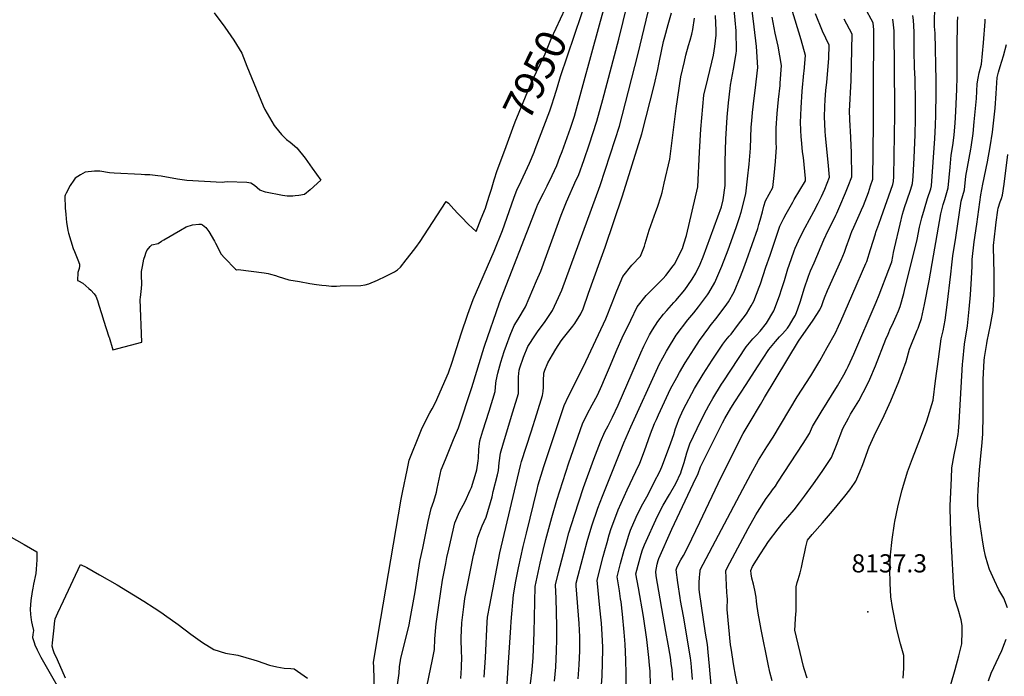
# Model space of a CAD drawing. Units: inches. Extents: x 2577617 to 2582997, y 1513480 to 1518688.
# Drawn here: x 2580576 to 2581515, y 1516206 to 1516832 of the extents above; entities that cross this region are included whole.
import ezdxf
from ezdxf.enums import TextEntityAlignment as Align

# ---------------------------------------------------------------- set-up
doc = ezdxf.new("R2010")
doc.units = ezdxf.units.IN
doc.header["$MEASUREMENT"] = 0
doc.layers.add('tile_2645_27_contour_10ft', color=171, linetype='Continuous')
doc.layers.add('tile_2645_27_spot_elev', color=254, linetype='Continuous')
doc.styles.add('Arial', font='arial.ttf')

msp = doc.modelspace()

# ---------------------------------------------------------------- linework, layer by layer
at = {"layer": 'tile_2645_27_contour_10ft'}
for points, elevation in [([(2580996.5, 1516203.89), (2580996.92, 1516214.16), (2580997.23, 1516225.1), (2580997.1, 1516228.39), (2580996.83, 1516242.61), (2580997.39, 1516256.85), (2580999.29, 1516272.24), (2581000.34, 1516280.14), (2581001.92, 1516288.23), (2581008.48, 1516321.47), (2581009.62, 1516326.33), (2581012.6, 1516338.73), (2581016.76, 1516349.56), (2581020.44, 1516357.59), (2581026.14, 1516377.22), (2581027.36, 1516382.16), (2581031.27, 1516398.06), (2581032.21, 1516402.06), (2581032.96, 1516409.54), (2581034.08, 1516418.64), (2581036.97, 1516428.45), (2581046.07, 1516458.22), (2581051.26, 1516475.59), (2581051.53, 1516483.54), (2581051.23, 1516487.23), (2581051.39, 1516491.53), (2581052.04, 1516497.86), (2581052.59, 1516499.94), (2581056.1, 1516510.15), (2581060.39, 1516520.3), (2581067.61, 1516531.62), (2581070.13, 1516535.5), (2581076.15, 1516543.21), (2581083.88, 1516554.91), (2581089.56, 1516567.31), (2581092.69, 1516574.28), (2581129.27, 1516673.96), (2581143.68, 1516717.86), (2581147.56, 1516730.36), (2581150.32, 1516740.48), (2581165.41, 1516799.91), (2581173.07, 1516831.55), (2581178.68, 1516855.37)], 7990), ([(2580962.48, 1516188.37), (2580969.42, 1516221.93), (2580971.28, 1516231.62), (2580971.75, 1516241.79), (2580972.89, 1516256.05), (2580975.09, 1516271.45), (2580977.3, 1516286.85), (2580978.91, 1516297.72), (2580982.01, 1516313.57), (2580983.13, 1516319.22), (2580984.92, 1516327.27), (2580990.61, 1516352.23), (2580995.11, 1516362.86), (2581000.55, 1516372.8), (2581005.43, 1516383.31), (2581006.68, 1516386.16), (2581011.05, 1516400.73), (2581011.51, 1516402.89), (2581012.95, 1516411.51), (2581013.09, 1516413.84), (2581013.46, 1516422.21), (2581014.45, 1516430.44), (2581017.53, 1516440.14), (2581023.53, 1516458.77), (2581029, 1516477.45), (2581029.86, 1516485.35), (2581029.95, 1516487.81), (2581031.78, 1516495.05), (2581034.61, 1516505.46), (2581037.77, 1516515.78), (2581039.95, 1516521.85), (2581043.46, 1516531.31), (2581047.18, 1516540.46), (2581051.04, 1516546.46), (2581057.9, 1516558.27), (2581068.63, 1516583.15), (2581072.52, 1516592.31), (2581078.05, 1516607.15), (2581092.09, 1516645.5), (2581097.17, 1516658.38), (2581106.52, 1516679.34), (2581108.49, 1516683.61), (2581113.85, 1516698.59), (2581118.68, 1516712.58), (2581126.17, 1516735.14), (2581131.68, 1516755.87), (2581146.97, 1516813.51), (2581155.45, 1516847.06)], 7980), ([(2581038.2, 1516707.73), (2581045.94, 1516728.68), (2581048.19, 1516734.6), (2581064.25, 1516773.2), (2581068.68, 1516782.3), (2581072.79, 1516790.81), (2581076.87, 1516799.33), (2581082.59, 1516813.62), (2581087.27, 1516823.83), (2581091.55, 1516832.89), (2581096.27, 1516843.14), (2581098.2, 1516850.08)], 7950), ([(2581291.12, 1516210.06), (2581289.31, 1516217.67), (2581282.63, 1516250.71), (2581281.33, 1516257.59), (2581279.85, 1516266.22), (2581278.74, 1516274.74), (2581278.44, 1516277.7), (2581277.9, 1516281.59), (2581276.64, 1516287.98), (2581275.33, 1516293.74), (2581273.87, 1516299.71), (2581273.11, 1516303.61), (2581272.89, 1516306.91), (2581274.6, 1516310.55), (2581282.11, 1516322.69), (2581286.32, 1516329.15), (2581289.81, 1516334.46), (2581298.95, 1516346.47), (2581303.84, 1516352.59), (2581308.21, 1516357.66), (2581314.13, 1516364.63), (2581319.15, 1516371.27), (2581323.98, 1516377.7), (2581332.68, 1516389.65), (2581341.04, 1516401.37), (2581345.44, 1516408), (2581349.69, 1516414.52), (2581354.46, 1516426.27), (2581360.55, 1516442.19), (2581366.06, 1516452.24), (2581368.07, 1516455.83), (2581375.88, 1516468.75), (2581384.18, 1516484.46), (2581386.33, 1516489.17), (2581391.82, 1516502.14), (2581401.67, 1516527.3), (2581403.74, 1516532.34), (2581406.06, 1516537.87), (2581407.48, 1516540.84), (2581411.57, 1516549.51), (2581413.58, 1516554.44), (2581415.21, 1516558.42), (2581418.71, 1516570.93), (2581419.48, 1516573.8), (2581431.33, 1516622.45), (2581433.76, 1516634.13), (2581435.99, 1516643.08), (2581438.53, 1516651.78), (2581441.43, 1516661.45), (2581444.4, 1516670.69), (2581445.25, 1516673.65), (2581448.25, 1516718.71), (2581448.95, 1516731.14), (2581449.31, 1516741.4), (2581449.54, 1516761.84), (2581449.63, 1516774.07), (2581448.48, 1516819.27), (2581448.12, 1516825.48), (2581448.29, 1516847.71)], 8120), ([(2580761.38, 1516838.65), (2580771.37, 1516825.04), (2580780.13, 1516812.54), (2580787.73, 1516800.04), (2580792.41, 1516787.84), (2580807.85, 1516749.77), (2580809.57, 1516746.48), (2580818.35, 1516731.26), (2580819.82, 1516729.47), (2580825.43, 1516722.68), (2580830.04, 1516717.8), (2580833.6, 1516715.11), (2580840.06, 1516709.97), (2580847.85, 1516700.1), (2580854.69, 1516690.52), (2580862.87, 1516679.09), (2580852.81, 1516669.85), (2580847.29, 1516665.48), (2580841.92, 1516664.41), (2580838.56, 1516663.94), (2580836.35, 1516663.75), (2580830.7, 1516663.66), (2580826.38, 1516664.49), (2580810.33, 1516667.71), (2580804.89, 1516669.37), (2580802.19, 1516671.55), (2580799.63, 1516673.82), (2580796.23, 1516676.12), (2580792.24, 1516676.79), (2580773.78, 1516677.37), (2580771.04, 1516676.96), (2580768.73, 1516676.69), (2580735.05, 1516678.61), (2580726.15, 1516679.93), (2580710.7, 1516682.7), (2580707.53, 1516683.12), (2580702.36, 1516683.76), (2580699.98, 1516684.04), (2580695.24, 1516684.25), (2580691.76, 1516684.4), (2580665.84, 1516685.56), (2580661.44, 1516686.16), (2580652.3, 1516687.47), (2580647.07, 1516687.62), (2580638.22, 1516686.65), (2580633.75, 1516684.24), (2580628.85, 1516680.8), (2580627.54, 1516679.09), (2580623.98, 1516673.94), (2580619.97, 1516666.61), (2580619.16, 1516664.59), (2580618.96, 1516663.64), (2580619.31, 1516652.27), (2580619.71, 1516646.5), (2580620.02, 1516642.08), (2580620.51, 1516638.99), (2580621.75, 1516631.12), (2580622.32, 1516628.55), (2580626.84, 1516613.79), (2580628.04, 1516611.04), (2580631.32, 1516603.04), (2580632.93, 1516599.04), (2580632.99, 1516596.94), (2580632.47, 1516594.84), (2580631.41, 1516590.95), (2580630.87, 1516583.41), (2580631.82, 1516583.13), (2580636.06, 1516580.88), (2580641.64, 1516575.88), (2580643.51, 1516574.09), (2580646.7, 1516570.49), (2580648.37, 1516568.51), (2580649.86, 1516564.22), (2580651.31, 1516559.91), (2580653.94, 1516551.94), (2580654.15, 1516550.9), (2580655.88, 1516545.52), (2580660.93, 1516529.8), (2580661.11, 1516529.34), (2580664.55, 1516517.33), (2580692.34, 1516524.63), (2580690.83, 1516565.13), (2580691.02, 1516567.18), (2580691.29, 1516570.06), (2580691.84, 1516575.8), (2580692.18, 1516579.83), (2580691.99, 1516588.38), (2580691.97, 1516591.79), (2580692.85, 1516596.69), (2580694.12, 1516603.7), (2580695.32, 1516607.04), (2580696.22, 1516609.49), (2580697.16, 1516611.9), (2580698.94, 1516614.2), (2580700.37, 1516615.82), (2580701.85, 1516617.31), (2580707.75, 1516618.63), (2580711.01, 1516620.83), (2580713.38, 1516622.29), (2580729.09, 1516631.4), (2580734.51, 1516634.47), (2580740.7, 1516636.49), (2580746.57, 1516637.12), (2580748.72, 1516637), (2580750.13, 1516636.37), (2580753.2, 1516633.82), (2580756.04, 1516630.1), (2580761.6, 1516620.99), (2580762.66, 1516618.8), (2580768.01, 1516608.56), (2580771.07, 1516605.01), (2580781.55, 1516594.13), (2580782.45, 1516593.62), (2580784.07, 1516593.9), (2580808.88, 1516590.54), (2580812.87, 1516589.96), (2580814.96, 1516589.54), (2580819.59, 1516588.2), (2580822.31, 1516587.29), (2580832.57, 1516584.03), (2580842.44, 1516582.26), (2580852.52, 1516580.62), (2580858.77, 1516579.68), (2580864.01, 1516578.9), (2580867.87, 1516578.49), (2580873.13, 1516578.06), (2580877.8, 1516578.04), (2580881.36, 1516578.12), (2580901.18, 1516578.66), (2580905.25, 1516579.12), (2580908.76, 1516580.11), (2580916.85, 1516583.82), (2580924.89, 1516587.61), (2580933.06, 1516591.55), (2580935.92, 1516593.53), (2580938.73, 1516596.03), (2580944.24, 1516602.98), (2580948.95, 1516608.96), (2580953.65, 1516614.96), (2580957.56, 1516620.57), (2580969.26, 1516638.62), (2580982.34, 1516658.63), (2580984.77, 1516657.19), (2580989.8, 1516651.42), (2580993.47, 1516647.27), (2580996.71, 1516643.94), (2581003.72, 1516636.77), (2581007.1, 1516633.52), (2581010.88, 1516630.1), (2581015.89, 1516642.46), (2581019.91, 1516652.41), (2581020.67, 1516654.51), (2581023.48, 1516663.74), (2581025.54, 1516670.58), (2581028.27, 1516679.45), (2581031.02, 1516688.3), (2581038.2, 1516707.73)], 7950), ([(2580935.86, 1516195.54), (2580937.51, 1516208.84), (2580937.86, 1516215.06), (2580938.79, 1516220.92), (2580939.35, 1516223.16), (2580947.21, 1516254.9), (2580947.61, 1516256.98), (2580952.76, 1516286.55), (2580957.46, 1516315.31), (2580957.78, 1516316.98), (2580960.11, 1516328.29), (2580962.73, 1516340.91), (2580965.35, 1516353.52), (2580967.98, 1516366.14), (2580970.73, 1516372.85), (2580973.22, 1516381.66), (2580973.86, 1516384.98), (2580977.68, 1516402.73), (2580981.69, 1516412.67), (2580989.38, 1516431.68), (2580994.24, 1516442.8), (2581007, 1516481.24), (2581018.61, 1516519.95), (2581019.2, 1516521.82), (2581032.85, 1516561.2), (2581032.97, 1516561.51), (2581069, 1516653.7), (2581069.93, 1516655.99), (2581075.12, 1516666.51), (2581078.64, 1516673.56), (2581083.38, 1516683.32), (2581088.08, 1516693.09), (2581090.94, 1516700.8), (2581092.91, 1516706.21), (2581100.85, 1516728.67), (2581104.81, 1516739.91), (2581128.69, 1516826.99), (2581132.64, 1516842.1)], 7970), ([(2581018.7, 1516205.1), (2581020.02, 1516223.96), (2581021.37, 1516257.64), (2581021.93, 1516262.43), (2581024.1, 1516273.86), (2581033.58, 1516323.69), (2581053.28, 1516407.09), (2581054.33, 1516410.78), (2581063.39, 1516438.97), (2581068.86, 1516456.32), (2581074.28, 1516473.67), (2581074.85, 1516477.44), (2581075.15, 1516481.57), (2581075.18, 1516487.86), (2581075.4, 1516494.98), (2581076.39, 1516498), (2581079.46, 1516504.75), (2581083.86, 1516512.41), (2581086.97, 1516517.81), (2581092.21, 1516525.92), (2581094.32, 1516528.65), (2581103.17, 1516539.72), (2581104.98, 1516542.45), (2581110.7, 1516551.44), (2581112.93, 1516556.2), (2581118.27, 1516571.21), (2581128.94, 1516601.24), (2581133.86, 1516615.17), (2581150.49, 1516664.1), (2581169.05, 1516723.1), (2581173.15, 1516739.39), (2581176.91, 1516754.34), (2581180.6, 1516769.37), (2581184.24, 1516784.44), (2581185.22, 1516789.56), (2581185.79, 1516792.92), (2581189.75, 1516811.1), (2581190.83, 1516815.69), (2581194, 1516827.43), (2581194.68, 1516829.81), (2581197.12, 1516838.6)], 8000), ([(2581062.91, 1516198.89), (2581064.31, 1516212.28), (2581065.28, 1516224.04), (2581066.4, 1516247.63), (2581067.12, 1516291.59), (2581072.19, 1516313.87), (2581075, 1516326.01), (2581077.53, 1516336.29), (2581083.09, 1516357.26), (2581087.95, 1516373.97), (2581099.35, 1516409.52), (2581112.5, 1516446.76), (2581116.96, 1516455.97), (2581121.72, 1516464.89), (2581126.55, 1516473.93), (2581130.96, 1516483.11), (2581133.52, 1516489.21), (2581138.18, 1516500.44), (2581145.34, 1516517.83), (2581150.23, 1516528.69), (2581158.42, 1516545.51), (2581164.59, 1516558.13), (2581173.23, 1516569.05), (2581175.29, 1516571.17), (2581189.25, 1516585.29), (2581191.76, 1516588.27), (2581198.85, 1516597.23), (2581200.31, 1516599.23), (2581200.65, 1516599.73), (2581203.75, 1516605.84), (2581207.65, 1516613.86), (2581209.07, 1516618.34), (2581211.44, 1516626.17), (2581222.37, 1516672.68), (2581223.96, 1516705.56), (2581225.2, 1516727.72), (2581228.05, 1516760.19), (2581231.78, 1516775.73), (2581235.81, 1516791.37), (2581237.42, 1516798.31), (2581238.72, 1516806.61), (2581239.97, 1516817.39), (2581239.89, 1516821.79), (2581239.31, 1516836.12)], 8020), ([(2581085.73, 1516201.28), (2581086.83, 1516214.64), (2581087.73, 1516230.38), (2581088.07, 1516241.25), (2581087.97, 1516253.81), (2581087.16, 1516280.12), (2581086.76, 1516293.13), (2581089.61, 1516305.12), (2581092.56, 1516317.12), (2581095.73, 1516329.25), (2581099.51, 1516342.91), (2581104.81, 1516359.62), (2581113.49, 1516385.89), (2581123.22, 1516412.93), (2581129.46, 1516429.67), (2581133.74, 1516439.07), (2581136.73, 1516444.92), (2581138.37, 1516448.12), (2581140.89, 1516452.93), (2581146.31, 1516464.56), (2581168.07, 1516514.48), (2581171, 1516520.65), (2581176.39, 1516531.48), (2581179.21, 1516536.43), (2581184.33, 1516544.13), (2581189.53, 1516551.15), (2581192.65, 1516554.8), (2581199.58, 1516562.32), (2581201.41, 1516564.37), (2581209.91, 1516574.57), (2581212.91, 1516578.54), (2581216.88, 1516584.62), (2581220.42, 1516590.21), (2581224.48, 1516599.04), (2581227.37, 1516605.85), (2581244.81, 1516653.57), (2581246.57, 1516660.35), (2581248.3, 1516673.91), (2581248.35, 1516677.06), (2581248.47, 1516696.6), (2581248.65, 1516707.64), (2581248.95, 1516717.99), (2581250.29, 1516739.03), (2581251.57, 1516752.8), (2581253.04, 1516766.49), (2581253.41, 1516769.53), (2581256.31, 1516784.77), (2581258.95, 1516799.9), (2581259.32, 1516802.34), (2581258.96, 1516821.4), (2581258, 1516831.71), (2581256.86, 1516841.41)], 8030), ([(2581091.5, 1516777.76), (2581091.52, 1516777.83), (2581111.5, 1516837.08), (2581113.2, 1516842.77)], 7960), ([(2581108.37, 1516203.66), (2581109.23, 1516216.99), (2581109.74, 1516230.29), (2581109.78, 1516243.53), (2581109.18, 1516256.34), (2581106.52, 1516292.25), (2581106.41, 1516294.67), (2581108.24, 1516302.07), (2581116.87, 1516334.47), (2581121.19, 1516349.45), (2581127.15, 1516366.17), (2581131.59, 1516377.81), (2581151.82, 1516428.45), (2581158.56, 1516443.87), (2581184.12, 1516500.3), (2581185.57, 1516503.32), (2581192.6, 1516515.86), (2581193.59, 1516517.61), (2581201.85, 1516531.18), (2581212.9, 1516545.72), (2581218.53, 1516552.44), (2581223.13, 1516558.34), (2581231.54, 1516569.57), (2581232.82, 1516571.61), (2581238.7, 1516581.41), (2581245.39, 1516597.17), (2581251.16, 1516612.75), (2581258.85, 1516633.94), (2581262.22, 1516643.27), (2581263.73, 1516648.64), (2581268.22, 1516665.99), (2581269.76, 1516680.25), (2581271.27, 1516694.42), (2581272.54, 1516709.38), (2581273.32, 1516729.61), (2581273.77, 1516735.64), (2581274.47, 1516743.43), (2581276.05, 1516757.07), (2581276.99, 1516764.43), (2581279.7, 1516786.5), (2581278.34, 1516806.33), (2581276.13, 1516825.27), (2581274.32, 1516840.66)], 8040), ([(2581154.14, 1516198.04), (2581154.16, 1516208.47), (2581153.72, 1516221.67), (2581152.97, 1516236.76), (2581152.17, 1516248), (2581150.39, 1516265.15), (2581149.12, 1516276.88), (2581148.77, 1516280), (2581147.59, 1516287.46), (2581145.38, 1516300.83), (2581148.62, 1516313.44), (2581152.07, 1516326.19), (2581153.27, 1516330.21), (2581156.52, 1516340.54), (2581158.23, 1516345.33), (2581163.67, 1516357.85), (2581168.81, 1516368.25), (2581173.66, 1516377.15), (2581175.31, 1516380.11), (2581180.88, 1516390.96), (2581185.98, 1516401.26), (2581187.12, 1516403.61), (2581188.04, 1516405.82), (2581192.61, 1516417.5), (2581196.59, 1516428.57), (2581199.44, 1516436.55), (2581201.16, 1516442.39), (2581202.53, 1516446.39), (2581204.16, 1516450.79), (2581208.52, 1516459.99), (2581211.33, 1516465.57), (2581216.65, 1516475.58), (2581219.28, 1516480.26), (2581227.54, 1516494.17), (2581236.03, 1516507.5), (2581246.16, 1516522.81), (2581249.04, 1516526.4), (2581252.25, 1516530.31), (2581254.03, 1516532.33), (2581260.33, 1516540.43), (2581268.67, 1516551.7), (2581273.23, 1516559.21), (2581275.82, 1516563.54), (2581280.97, 1516576.92), (2581282.15, 1516580.29), (2581287.35, 1516596.19), (2581291.21, 1516607.57), (2581300.65, 1516635.07), (2581304.44, 1516642.67), (2581306.63, 1516646.92), (2581312.98, 1516658.15), (2581314.35, 1516660.45), (2581325.02, 1516678.39), (2581325.15, 1516680.45), (2581323.04, 1516700.56), (2581322.28, 1516706.07), (2581321.07, 1516717.92), (2581320.87, 1516719.92), (2581320.22, 1516733.95), (2581320.8, 1516747.97), (2581321.95, 1516764), (2581323.55, 1516780.99), (2581323.73, 1516783.09), (2581324.97, 1516797.91), (2581320.76, 1516812.75), (2581311.54, 1516842.99)], 8060), ([(2581177.23, 1516197.65), (2581176.81, 1516210.85), (2581176.31, 1516216.74), (2581175.66, 1516223.98), (2581173.74, 1516241.03), (2581170.53, 1516263.08), (2581165.69, 1516290.49), (2581163.36, 1516303.84), (2581166.54, 1516315.4), (2581168.46, 1516322.3), (2581169.7, 1516326.67), (2581171.44, 1516331.43), (2581183.84, 1516358.62), (2581189.37, 1516369.07), (2581195.4, 1516379.46), (2581201.32, 1516389.69), (2581206.03, 1516399.86), (2581206.89, 1516402.28), (2581209.24, 1516409.75), (2581211.88, 1516418.94), (2581214.68, 1516427.77), (2581221.59, 1516442.11), (2581228.25, 1516455.88), (2581232.89, 1516464.23), (2581236.6, 1516470.9), (2581244.94, 1516484.6), (2581246.43, 1516486.89), (2581268.31, 1516520.2), (2581274.81, 1516527.65), (2581278.33, 1516531.27), (2581281.66, 1516535.05), (2581287.8, 1516542.61), (2581294.67, 1516554.47), (2581300.21, 1516568.68), (2581302.44, 1516575.72), (2581304.84, 1516583.34), (2581308.3, 1516594.64), (2581309.4, 1516598.03), (2581314.17, 1516611.55), (2581315.22, 1516614.05), (2581318.39, 1516621.17), (2581323.14, 1516630.88), (2581324.65, 1516633.79), (2581332.91, 1516649), (2581337.11, 1516657.06), (2581340.42, 1516663.46), (2581343.31, 1516670.48), (2581347.86, 1516681.9), (2581346.71, 1516696.14), (2581343.98, 1516721.37), (2581343.63, 1516725.89), (2581343.14, 1516739.27), (2581343.45, 1516749.09), (2581343.79, 1516755.78), (2581344.54, 1516764.65), (2581345.25, 1516772.48), (2581345.99, 1516779.85), (2581347.14, 1516795.35), (2581347.46, 1516807.82), (2581341.24, 1516821.23), (2581334.58, 1516837.55)], 8070), ([(2581217.22, 1516202.91), (2581216.42, 1516214.64), (2581216.01, 1516218.54), (2581215.28, 1516223.64), (2581208.61, 1516263.39), (2581205.78, 1516278.26), (2581205.37, 1516280.67), (2581203.22, 1516295.44), (2581201.77, 1516307.37), (2581202.63, 1516310.32), (2581206.27, 1516317.15), (2581208.66, 1516321.32), (2581209.9, 1516323.52), (2581211.02, 1516325.52), (2581212.74, 1516328.98), (2581224.37, 1516352.95), (2581244.51, 1516395.77), (2581252.13, 1516410.93), (2581258.06, 1516422.64), (2581265.61, 1516437.44), (2581272.1, 1516448.59), (2581282.07, 1516465.23), (2581285.94, 1516471.68), (2581318.23, 1516525.41), (2581332.23, 1516545.46), (2581338.64, 1516555.24), (2581340.63, 1516559.61), (2581341.97, 1516563.19), (2581343.24, 1516566.9), (2581346.1, 1516573.81), (2581358.94, 1516602.75), (2581362.09, 1516610.38), (2581363.85, 1516615.1), (2581367.15, 1516624.63), (2581368.17, 1516627.43), (2581369.23, 1516630.03), (2581371.02, 1516634.13), (2581377.56, 1516648.47), (2581378.56, 1516650.85), (2581380.2, 1516654.78), (2581384.93, 1516667.35), (2581386.03, 1516670.43), (2581387.08, 1516673.53), (2581389.24, 1516679.97), (2581389.77, 1516733.15), (2581389.99, 1516762.97), (2581390.21, 1516822.43), (2581389.41, 1516829.13), (2581381.69, 1516843.7)], 8090), ([(2581261.9, 1516189.77), (2581258.35, 1516207.11), (2581256.72, 1516215.83), (2581253.99, 1516232.86), (2581253.49, 1516236.04), (2581250.24, 1516269.62), (2581250.43, 1516273.67), (2581250.53, 1516276.52), (2581250.52, 1516279.13), (2581250.17, 1516282.59), (2581249.9, 1516285.78), (2581249.16, 1516306.99), (2581252.87, 1516314.06), (2581270.2, 1516346.77), (2581277.5, 1516359.82), (2581279.16, 1516362.63), (2581287.57, 1516375.64), (2581291.6, 1516380.84), (2581293.7, 1516383.64), (2581296.3, 1516387.43), (2581298.78, 1516391.08), (2581322.92, 1516427.97), (2581328.77, 1516437.61), (2581331.82, 1516444.27), (2581339.92, 1516457.87), (2581355.55, 1516482.85), (2581356.84, 1516485.01), (2581361.43, 1516493.38), (2581364.43, 1516498.92), (2581365.09, 1516500.17), (2581365.68, 1516501.43), (2581369.57, 1516509.75), (2581371.06, 1516513.14), (2581392.45, 1516562.73), (2581395.22, 1516569.65), (2581404.57, 1516593.77), (2581407.23, 1516601.31), (2581408.35, 1516606.14), (2581408.98, 1516610.02), (2581409.76, 1516614.11), (2581415.16, 1516636.93), (2581417.6, 1516646.56), (2581418.52, 1516649.91), (2581419.59, 1516653.76), (2581421.47, 1516659.45), (2581425.32, 1516670.49), (2581427.11, 1516675.71), (2581427.54, 1516682.43), (2581427.92, 1516688.45), (2581428.66, 1516700.46), (2581429.57, 1516722.35), (2581430, 1516737.63), (2581429.9, 1516758), (2581429.68, 1516771.53), (2581429.47, 1516775.47), (2581428.89, 1516786.4), (2581428.63, 1516802.42), (2581428.72, 1516820.34), (2581427.84, 1516831.47), (2581427.32, 1516835.96)], 8110), ([(2581040.44, 1516198.85), (2581041.59, 1516214.5), (2581043.99, 1516252.57), (2581044.43, 1516258.13), (2581046.6, 1516283.74), (2581048.72, 1516296.58), (2581051.36, 1516309.37), (2581053.51, 1516319.53), (2581055.76, 1516329.73), (2581058.86, 1516342.52), (2581069.05, 1516384.18), (2581070.27, 1516388.41), (2581075.57, 1516406.13), (2581076.81, 1516409.91), (2581095.08, 1516464.31), (2581099.15, 1516473.03), (2581113.22, 1516501.21), (2581134.55, 1516546.81), (2581140.62, 1516562.01), (2581145.12, 1516573.37), (2581150.8, 1516587.02), (2581159.37, 1516598.08), (2581167.75, 1516606.48), (2581171.52, 1516616.11), (2581172.12, 1516618.51), (2581175.91, 1516631.39), (2581182.37, 1516649.05), (2581183.76, 1516653.29), (2581187.28, 1516664.23), (2581188.26, 1516667.3), (2581190.36, 1516676.3), (2581195.58, 1516698.89), (2581201.55, 1516747.37), (2581206.22, 1516777.46), (2581209.64, 1516792.19), (2581211.05, 1516798.15), (2581213.35, 1516807.31), (2581215, 1516812.59), (2581216.52, 1516818.21), (2581217.66, 1516822.63), (2581219.28, 1516833.48)], 8010), ([(2581130.59, 1516198.01), (2581131.01, 1516206.04), (2581131.65, 1516231.89), (2581131.65, 1516233.92), (2581131.24, 1516245.79), (2581130.41, 1516256.58), (2581130.17, 1516259.61), (2581128.94, 1516271.28), (2581126.39, 1516297.74), (2581132.23, 1516320.09), (2581133.75, 1516325.89), (2581135.82, 1516333.68), (2581137.94, 1516340.82), (2581139.84, 1516346.88), (2581143.1, 1516356.05), (2581146.48, 1516364.65), (2581149.17, 1516370.98), (2581155, 1516383.75), (2581163.33, 1516401.22), (2581166.99, 1516409.2), (2581171.42, 1516421.04), (2581177.31, 1516437.17), (2581181.19, 1516447.18), (2581182.83, 1516450.89), (2581184.8, 1516455.19), (2581194.45, 1516476.09), (2581196.44, 1516480.04), (2581202.29, 1516490.95), (2581204.88, 1516495.54), (2581210.42, 1516504.91), (2581218.74, 1516518.27), (2581223.86, 1516526.06), (2581232.92, 1516538.34), (2581234.24, 1516540.03), (2581240.8, 1516548.26), (2581250.05, 1516560.66), (2581251.52, 1516563.12), (2581257.05, 1516572.57), (2581263.13, 1516587.13), (2581266.27, 1516595.45), (2581268.75, 1516602.34), (2581279.42, 1516633.09), (2581280.54, 1516636.84), (2581281.76, 1516640.99), (2581283.99, 1516648.95), (2581285.39, 1516654.28), (2581286.72, 1516659.31), (2581293.81, 1516671.95), (2581295.06, 1516683.52), (2581296.43, 1516696.76), (2581297.33, 1516710.51), (2581297.08, 1516714.4), (2581297, 1516728.57), (2581297.93, 1516742.66), (2581299.26, 1516755.89), (2581300.71, 1516769.24), (2581300.9, 1516771.48), (2581302.24, 1516788.36), (2581298.94, 1516806.63), (2581296.22, 1516819.06), (2581293.14, 1516834.38)], 8050), ([(2581198.44, 1516202.47), (2581197.82, 1516212.22), (2581197.09, 1516218.28), (2581196.26, 1516224.39), (2581194.13, 1516236.57), (2581191.95, 1516248.76), (2581182.7, 1516301.7), (2581182.22, 1516305.96), (2581182.92, 1516309.42), (2581183.62, 1516312.89), (2581184.58, 1516316.37), (2581185.24, 1516318.44), (2581197.71, 1516346.27), (2581218.07, 1516389.4), (2581222.53, 1516399.39), (2581224.8, 1516405.64), (2581245.95, 1516447.74), (2581248, 1516451.77), (2581253.83, 1516461.77), (2581257.58, 1516467.63), (2581268.37, 1516484.3), (2581279.19, 1516500.97), (2581290.01, 1516517.64), (2581296.3, 1516525.11), (2581300.38, 1516529.52), (2581303.18, 1516532.52), (2581307.83, 1516537.95), (2581309.79, 1516540.65), (2581313.35, 1516546.68), (2581315.43, 1516550.27), (2581317.63, 1516556.2), (2581320.1, 1516563.54), (2581323.76, 1516575.57), (2581327.94, 1516587.59), (2581329.9, 1516592.42), (2581333.15, 1516600.28), (2581342.58, 1516622.28), (2581346.76, 1516631.18), (2581351.61, 1516640.87), (2581353.9, 1516645.6), (2581354.78, 1516647.43), (2581357.68, 1516654.08), (2581363.18, 1516666.91), (2581365.83, 1516673.3), (2581369.03, 1516682.2), (2581368.99, 1516705.08), (2581367.88, 1516726.46), (2581367.59, 1516730.11), (2581367.11, 1516744.82), (2581368.69, 1516773.94), (2581369.58, 1516818.32), (2581361.85, 1516832.64)], 8080), ([(2581235.13, 1516197.58), (2581233.6, 1516215.55), (2581232.29, 1516229), (2581231.43, 1516236.34), (2581229.62, 1516247.28), (2581223.87, 1516286.3), (2581223.75, 1516289.2), (2581223.65, 1516292.71), (2581223.74, 1516295.71), (2581224.04, 1516299.98), (2581224.3, 1516303.75), (2581224.5, 1516305.87), (2581224.7, 1516307.47), (2581265.26, 1516384.29), (2581272.99, 1516398.8), (2581280.35, 1516411.99), (2581288.21, 1516424.69), (2581294.18, 1516434.14), (2581317.14, 1516472.51), (2581330, 1516492.56), (2581338.56, 1516506.65), (2581345.82, 1516519.56), (2581353.64, 1516533.52), (2581356.62, 1516539.95), (2581358.82, 1516544.72), (2581373.42, 1516578.17), (2581379.43, 1516592.18), (2581382.51, 1516599.42), (2581383.39, 1516601.57), (2581387.14, 1516612.85), (2581391.67, 1516627.85), (2581392.19, 1516629.45), (2581394.89, 1516637.04), (2581397.14, 1516643.27), (2581408.37, 1516674.94), (2581408.97, 1516677.78), (2581409.27, 1516682.39), (2581410.23, 1516741.66), (2581410.18, 1516749.4), (2581409.48, 1516821.39), (2581408.93, 1516826.96), (2581408.29, 1516832.53)], 8100), ([(2581326.55, 1516204.38), (2581323.82, 1516212.97), (2581323.16, 1516215.45), (2581314.79, 1516249.94), (2581315.12, 1516254.6), (2581315.6, 1516261.49), (2581316.07, 1516268.38), (2581316.07, 1516272.3), (2581315.97, 1516277.41), (2581315.98, 1516291.16), (2581317.04, 1516295.45), (2581318.07, 1516298.26), (2581319.94, 1516304.71), (2581321.24, 1516309.83), (2581322.62, 1516316.04), (2581324.28, 1516324.54), (2581325.37, 1516329.54), (2581326.82, 1516335.81), (2581331.33, 1516341.14), (2581341.35, 1516352.37), (2581350.86, 1516363.43), (2581362.59, 1516377.86), (2581367.26, 1516383.92), (2581371.87, 1516390.04), (2581372.96, 1516392.2), (2581376.94, 1516400.81), (2581379.66, 1516408.08), (2581385.6, 1516424.82), (2581390.46, 1516435.15), (2581393.77, 1516442.05), (2581398.35, 1516451.27), (2581406.46, 1516468.73), (2581414.06, 1516486.93), (2581420.96, 1516506.12), (2581424.27, 1516517.82), (2581431.35, 1516535.86), (2581432.27, 1516537.88), (2581433.01, 1516539.9), (2581435.51, 1516547.02), (2581438.5, 1516560.55), (2581443, 1516582.97), (2581446.97, 1516607.02), (2581454.11, 1516646.89), (2581456.37, 1516655.85), (2581457.76, 1516660.69), (2581459.05, 1516665.08), (2581461.1, 1516671.65), (2581462.8, 1516691.46), (2581463.98, 1516702.84), (2581464.95, 1516708.36), (2581465.77, 1516714.44), (2581466.73, 1516722.36), (2581467.57, 1516733.42), (2581468.22, 1516744.46), (2581469.31, 1516765.69), (2581469.72, 1516777.36), (2581469.61, 1516805.51), (2581470, 1516829.36), (2581470.26, 1516834.78)], 8130), ([(2581418.28, 1516204.19), (2581418.83, 1516213.71), (2581418.74, 1516225.97), (2581415.45, 1516237.07), (2581412.06, 1516250.73), (2581407.96, 1516271.53), (2581406.47, 1516281.68), (2581405.68, 1516294.66), (2581405.5, 1516308.04), (2581406.14, 1516321.96), (2581407.53, 1516336.34), (2581409.81, 1516351.53), (2581410.21, 1516353.63), (2581413.07, 1516367.35), (2581413.75, 1516370.21), (2581417.25, 1516383.83), (2581417.81, 1516385.86), (2581422.22, 1516400.88), (2581426.87, 1516413.59), (2581434.54, 1516433.35), (2581440.69, 1516449.59), (2581446.77, 1516469.38), (2581449.02, 1516487.76), (2581451.76, 1516508.47), (2581454.45, 1516527.74), (2581456.41, 1516535.28), (2581458.19, 1516545.61), (2581460, 1516560.13), (2581463.53, 1516589.4), (2581464.4, 1516598.2), (2581465.52, 1516606.96), (2581468.19, 1516624.32), (2581473.52, 1516659.06), (2581476.51, 1516669.67), (2581477.82, 1516682.94), (2581482.73, 1516708.55), (2581483.08, 1516710.61), (2581484.93, 1516723.53), (2581485.93, 1516734.59), (2581487.91, 1516756.72), (2581488.82, 1516771.01), (2581489.72, 1516776.28), (2581490.69, 1516781.21), (2581492.68, 1516789.63), (2581494.75, 1516809.93), (2581496.21, 1516830.32), (2581496.31, 1516832.47)], 8140), ([(2581463.46, 1516198.14), (2581467.57, 1516212.42), (2581471.29, 1516225.6), (2581474.06, 1516236.96), (2581474.41, 1516248.85), (2581474.23, 1516254.31), (2581473.29, 1516259.92), (2581470.66, 1516270.09), (2581467.42, 1516279.77), (2581466.35, 1516289.8), (2581464.18, 1516331.14), (2581463.64, 1516343.05), (2581463.22, 1516355.03), (2581462.96, 1516365.52), (2581463, 1516368.69), (2581463.23, 1516374.91), (2581464.09, 1516394.9), (2581464.57, 1516404.89), (2581466.86, 1516417.1), (2581468.6, 1516426.28), (2581470.46, 1516436.47), (2581470.84, 1516439.81), (2581471.56, 1516447.92), (2581474.78, 1516503.63), (2581475.01, 1516506.03), (2581476.56, 1516522.64), (2581479.37, 1516540.04), (2581480.96, 1516555.9), (2581482.17, 1516569.59), (2581483.4, 1516585.36), (2581483.78, 1516597), (2581484.06, 1516603.33), (2581485.95, 1516620.13), (2581488.27, 1516637.21), (2581492.15, 1516665.05), (2581494.01, 1516675.15), (2581498.43, 1516696.62), (2581501.02, 1516710.67), (2581503.24, 1516724.7), (2581505.79, 1516747.66), (2581506.91, 1516761.78), (2581507.83, 1516776.91), (2581509.01, 1516782), (2581510.46, 1516787.34), (2581513.78, 1516797.66), (2581516.67, 1516808.5)], 8150), ([(2580914.05, 1516192.76), (2580913.61, 1516214.8), (2580913.27, 1516219.44), (2580915.59, 1516234.3), (2580917.47, 1516246.14), (2580939.55, 1516374.95), (2580941.02, 1516382.94), (2580945.13, 1516402.63), (2580947.14, 1516411.91), (2580957.48, 1516438.09), (2580959.02, 1516441.37), (2580963.69, 1516451.25), (2580966.81, 1516457.09), (2580969.03, 1516461.14), (2580972.15, 1516467.02), (2580984.59, 1516495.43), (2580988.03, 1516505.41), (2580996.71, 1516532.5), (2581003.2, 1516551.28), (2581005.7, 1516558.33), (2581008.22, 1516565.38), (2581028.15, 1516611.38), (2581036.03, 1516631.17), (2581047.09, 1516661.75), (2581050.18, 1516670.28), (2581052, 1516674.06), (2581061.94, 1516695.13), (2581066.28, 1516705.76), (2581067.36, 1516708.5), (2581081.19, 1516745.03), (2581082.91, 1516749.91), (2581085.71, 1516758.89), (2581088.49, 1516767.89), (2581091.5, 1516777.76)], 7960), ([(2581517.57, 1516271.4), (2581513.97, 1516280.48), (2581509.2, 1516288.5), (2581505.18, 1516297.3), (2581500.54, 1516307.79), (2581498.75, 1516313.06), (2581496.68, 1516320.55), (2581495.06, 1516328.29), (2581493.67, 1516336.18), (2581491.04, 1516355.08), (2581490.13, 1516361.73), (2581489.36, 1516368.38), (2581489.38, 1516376.77), (2581489.64, 1516383.7), (2581490.15, 1516393.63), (2581490.87, 1516402.91), (2581492, 1516412.65), (2581493.39, 1516428.91), (2581493.95, 1516437.11), (2581494.38, 1516454.71), (2581494.31, 1516465.85), (2581494.39, 1516488.83), (2581495.51, 1516507.17), (2581495.75, 1516509.81), (2581497.9, 1516523.14), (2581498.32, 1516525.5), (2581501.46, 1516540.82), (2581503.79, 1516554.69), (2581504.92, 1516570.27), (2581505.04, 1516572.33), (2581504.9, 1516592), (2581504.44, 1516601.11), (2581504.39, 1516616.71), (2581506.01, 1516633.33), (2581506.73, 1516638.89), (2581508.28, 1516650.37), (2581508.56, 1516652.42), (2581510.72, 1516658.22), (2581511.86, 1516661.43), (2581512.78, 1516664.86), (2581514.34, 1516675.2), (2581518.06, 1516703.37)], 8160), ([(2580560.41, 1516342.66), (2580580.04, 1516331.68), (2580592.01, 1516324.67), (2580592.28, 1516321.53), (2580592.02, 1516317.07), (2580591.76, 1516312.68), (2580591.43, 1516308.28), (2580591.06, 1516303.87), (2580589.12, 1516293.71), (2580588.29, 1516289.92), (2580587.78, 1516286.7), (2580586.6, 1516278.35), (2580585.67, 1516270.02), (2580586.18, 1516264.88), (2580586.69, 1516259.98), (2580587.14, 1516257.88), (2580587.76, 1516255.05), (2580588.84, 1516249.76), (2580588.47, 1516245.9), (2580588.11, 1516242.86), (2580589.61, 1516238.18), (2580590.36, 1516235.96), (2580592.34, 1516231.17), (2580596.02, 1516224.29), (2580623.71, 1516175.94)], 7960), ([(2580619.61, 1516204.36), (2580611.72, 1516221.75), (2580608.77, 1516228.26), (2580607.83, 1516231.38), (2580606.84, 1516234.68), (2580607.1, 1516238.03), (2580608.55, 1516252.06), (2580609.02, 1516256.25), (2580609.68, 1516260.81), (2580612.23, 1516266.66), (2580617.45, 1516278.11), (2580633.87, 1516312.48), (2580639.72, 1516309.78), (2580651.88, 1516302.9), (2580668.6, 1516293.17), (2580694.16, 1516277.72), (2580704.09, 1516271.3), (2580711.36, 1516266.55), (2580714.01, 1516264.76), (2580726.94, 1516255.25), (2580738.91, 1516246.3), (2580750.2, 1516238.1), (2580761.01, 1516231.42), (2580772.09, 1516228.05), (2580783.87, 1516226.11), (2580799.03, 1516221.76), (2580802.12, 1516220.67), (2580814.05, 1516216.7), (2580820.9, 1516215.1), (2580828.02, 1516213.81), (2580834.29, 1516213.29), (2580837.4, 1516213.06), (2580850.34, 1516204.13)], 7960), ([(2581499.36, 1516201.53), (2581502.18, 1516208.97), (2581509.26, 1516224.63), (2581510.59, 1516227.57), (2581511.78, 1516229.69), (2581514.26, 1516235.55), (2581516.42, 1516241.51)], 8160), ([(2581293.28, 1516201.53), (2581291.12, 1516210.06)], 8120)]:
    msp.add_lwpolyline(points, dxfattribs=dict(at, elevation=elevation))
at = {"layer": 'tile_2645_27_spot_elev'}
msp.add_point((2581384.58, 1516267.31, 8137.3), dxfattribs=at)

# ---------------------------------------------------------------- texts
at = {"color": 18, "style": 'Arial'}
msp.add_text('7950', height=28.8, rotation=64.01762, dxfattribs=at).set_placement((2581067.25, 1516779.37), align=Align.MIDDLE_CENTER)
msp.add_text('8137.3', height=17.28, dxfattribs=at).set_placement((2581404.86, 1516313.69), align=Align.MIDDLE_CENTER)

doc.saveas('drawing.dxf')
